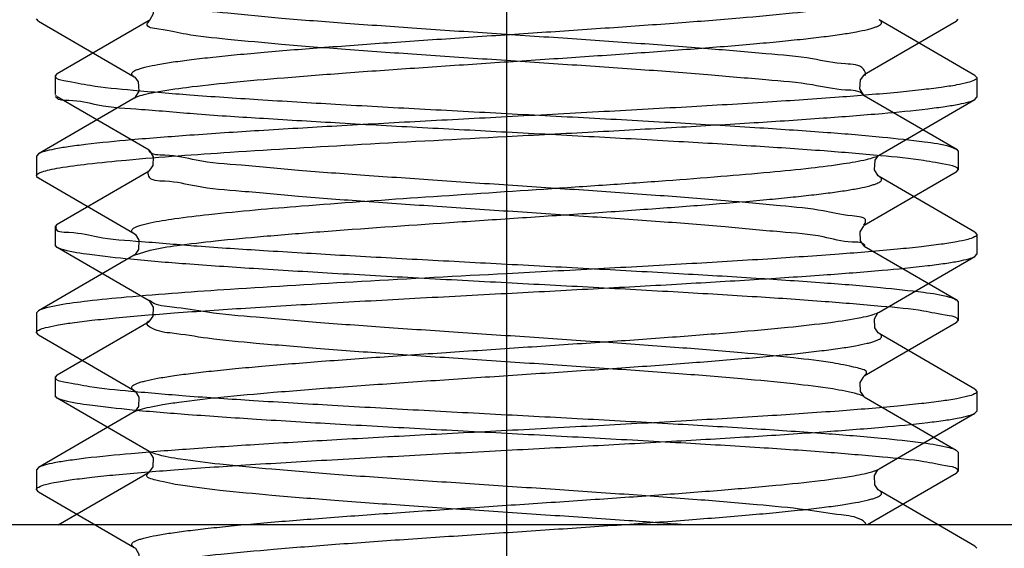
# Model space of a CAD drawing. Units: millimetres. Extents: x 2756 to 3498, y 481 to 1006.
# Drawn here: x 3043 to 3049, y 677 to 680 of the extents above; entities that cross this region are included whole.
import ezdxf

# ---------------------------------------------------------------- set-up
doc = ezdxf.new("R2010")
doc.units = ezdxf.units.MM
doc.header["$LTSCALE"] = 65.395
doc.linetypes.add('CENTER', pattern=[2, 1.25, -0.25, 0.25, -0.25])
doc.layers.get('0').update_dxf_attribs({"linetype": 'CONTINUOUS', "lineweight": 30})
doc.layers.add('02___PRT_ALL_AXES', color=7, linetype='CONTINUOUS')
doc.layers.add('cen', color=1, linetype='CENTER')

msp = doc.modelspace()

# ---------------------------------------------------------------- linework, layer by layer
at = {"color": 7, "linetype": 'Continuous'}
for p, q in [((3043.1036, 680.2283), (3043.091, 680.2429)), ((3043.1036, 680.2283), (3043.7145, 679.8737)), ((3049.0786, 679.8825), (3048.4676, 680.2371)), ((3049.0786, 679.8825), (3049.0911, 679.8679)), ((3043.7145, 679.737), (3043.1036, 679.3825)), ((3043.7182, 679.7397), (3043.7146, 679.7371)), ((3048.4676, 679.3737), (3049.0786, 679.7283)), ((3049.0786, 679.7283), (3049.0911, 679.7429)), ((3043.1036, 679.3825), (3043.091, 679.3679)), ((3043.1036, 679.2283), (3043.7145, 678.8737)), ((3049.0786, 678.8825), (3048.4676, 679.237)), ((3049.0786, 678.8825), (3049.0911, 678.8679)), ((3043.7145, 678.737), (3043.8159, 678.7688)), ((3043.7145, 678.737), (3043.1036, 678.3824)), ((3043.7166, 678.7384), (3043.7145, 678.737)), ((3048.4676, 678.3737), (3049.0786, 678.7283)), ((3049.0786, 678.7283), (3049.0911, 678.7429)), ((3043.1036, 678.3824), (3043.091, 678.3679)), ((3048.4606, 678.37), (3048.4675, 678.3736)), ((3048.4639, 678.3711), (3048.4675, 678.3736)), ((3043.1036, 678.2283), (3043.091, 678.2429)), ((3043.1036, 678.2283), (3043.7145, 677.8737)), ((3049.0786, 677.8824), (3048.4676, 678.237)), ((3049.0786, 677.8824), (3049.0911, 677.8678)), ((3049.0786, 677.7283), (3049.0911, 677.7429)), ((3043.7145, 677.737), (3043.1036, 677.3824)), ((3043.7166, 677.7384), (3043.7145, 677.737)), ((3048.4676, 677.3737), (3049.0786, 677.7283)), ((3043.1036, 677.3824), (3043.091, 677.3678)), ((3048.4639, 677.3711), (3048.4675, 677.3736)), ((3043.1036, 677.2282), (3043.091, 677.2428)), ((3043.1036, 677.2282), (3043.7145, 676.8737)), ((3049.0786, 676.8824), (3048.4676, 677.237)), ((3049.0786, 676.8824), (3049.0911, 676.8678))]:
    msp.add_line(p, q, dxfattribs=at)
at = {"color": 0, "linetype": 'Continuous', "lineweight": 30}
for p, q in [((3043.2232, 679.8935), (3043.8096, 680.2339)), ((3048.959, 680.2255), (3048.3725, 679.8851)), ((3048.959, 680.2255), (3048.9711, 680.2395)), ((3043.2232, 679.8935), (3043.2111, 679.8795)), ((3043.2111, 679.8795), (3043.2111, 679.7595)), ((3043.2179, 679.7419), (3043.2175, 679.7568)), ((3048.3689, 679.7564), (3048.3724, 679.754)), ((3048.3725, 679.7539), (3048.959, 679.4135)), ((3043.8096, 679.4051), (3043.2232, 679.7455)), ((3043.8132, 679.4026), (3043.8098, 679.405)), ((3048.959, 679.4135), (3048.9711, 679.3995)), ((3048.9711, 679.3995), (3048.9711, 679.2795)), ((3043.2232, 678.9335), (3043.8096, 679.2739)), ((3048.959, 679.2655), (3048.3725, 678.9251)), ((3048.959, 679.2655), (3048.9711, 679.2795)), ((3043.2232, 678.9335), (3043.2111, 678.9195)), ((3043.2111, 678.9195), (3043.2111, 678.7995)), ((3043.2232, 678.7855), (3043.2111, 678.7995)), ((3043.8096, 678.4451), (3043.2232, 678.7855)), ((3048.3705, 678.7952), (3048.3725, 678.7939)), ((3048.3725, 678.7939), (3048.959, 678.4535)), ((3043.8132, 678.4426), (3043.8098, 678.445)), ((3043.8266, 678.4371), (3043.8123, 678.448)), ((3048.959, 678.4535), (3048.9711, 678.4395)), ((3048.9711, 678.4395), (3048.9711, 678.3195)), ((3043.2232, 677.9735), (3043.8096, 678.3139)), ((3048.959, 678.3055), (3048.9711, 678.3195)), ((3048.959, 678.3055), (3048.3725, 677.9651)), ((3043.2232, 677.9735), (3043.2111, 677.9595)), ((3043.2111, 677.9595), (3043.2111, 677.8395)), ((3043.2232, 677.8255), (3043.2111, 677.8395)), ((3043.8096, 677.4851), (3043.2232, 677.8255)), ((3048.3705, 677.8352), (3048.3725, 677.8339)), ((3048.3725, 677.8339), (3048.959, 677.4935)), ((3048.959, 677.4935), (3048.9711, 677.4795)), ((3043.853, 677.4681), (3043.8094, 677.4844)), ((3043.8132, 677.4826), (3043.8098, 677.485)), ((3048.9711, 677.4795), (3048.9711, 677.3595)), ((3043.2294, 677.0171), (3043.8096, 677.3539)), ((3048.959, 677.3455), (3048.3932, 677.0171)), ((3048.959, 677.3455), (3048.9711, 677.3595)), ((3051.1311, 677.0171), (3041.0511, 677.0171))]:
    msp.add_line(p, q, dxfattribs=at)
for points in [[(3043.8098, 680.234), (3043.8165, 680.2392), (3043.8389, 680.2758), (3043.835, 680.3337), (3043.8138, 680.3622), (3043.8099, 680.365)], [(3048.3727, 679.8852), (3048.3684, 679.8822), (3048.3471, 679.8537), (3048.3432, 679.7958)], [(3048.3432, 679.7958), (3048.3657, 679.7592), (3048.3689, 679.7564)], [(3043.8387, 679.364), (3043.817, 679.3993), (3043.8132, 679.4026)], [(3043.8097, 679.2739), (3043.8149, 679.2778), (3043.8361, 679.3079), (3043.8387, 679.364)], [(3048.3724, 678.925), (3048.3651, 678.9193), (3048.3435, 678.884), (3048.346, 678.8279), (3048.3673, 678.7978), (3048.3705, 678.7952)], [(3043.8387, 678.404), (3043.817, 678.4393), (3043.8132, 678.4426)], [(3043.8097, 678.3139), (3043.8149, 678.3178), (3043.8361, 678.3479), (3043.8387, 678.404)], [(3048.3724, 677.965), (3048.3651, 677.9593), (3048.3435, 677.924), (3048.346, 677.8679), (3048.3673, 677.8378), (3048.3705, 677.8352)], [(3043.8097, 677.3539), (3043.8149, 677.3578), (3043.8361, 677.3879), (3043.8387, 677.444)], [(3043.8387, 677.444), (3043.817, 677.4793), (3043.8132, 677.4826)]]:
    msp.add_lwpolyline(points, dxfattribs=at)
at = {"color": 7, "linetype": 'Continuous'}
for points in [[(3043.7144, 679.8738), (3043.7188, 679.8707), (3043.7409, 679.841), (3043.7451, 679.7807)], [(3043.7451, 679.7807), (3043.7216, 679.7425), (3043.7182, 679.7397)], [(3048.4675, 679.2371), (3048.4605, 679.2425), (3048.4371, 679.2807), (3048.4412, 679.341), (3048.4633, 679.3707), (3048.4674, 679.3736)], [(3043.7147, 678.8736), (3043.7222, 678.8677), (3043.7448, 678.8309), (3043.7421, 678.7725), (3043.72, 678.741), (3043.7166, 678.7384)], [(3048.4374, 678.3309), (3048.4599, 678.3677), (3048.4639, 678.3711)], [(3048.4676, 678.237), (3048.4622, 678.241), (3048.44, 678.2724), (3048.4374, 678.3309)], [(3043.7147, 677.8736), (3043.7222, 677.8676), (3043.7448, 677.8309), (3043.7421, 677.7724), (3043.72, 677.741), (3043.7166, 677.7384)], [(3048.4374, 677.3309), (3048.4599, 677.3676), (3048.4639, 677.3711)], [(3048.4676, 677.237), (3048.4622, 677.241), (3048.44, 677.2724), (3048.4374, 677.3309)], [(3043.7147, 676.8736), (3043.7222, 676.8676), (3043.7448, 676.8309), (3043.7421, 676.7724), (3043.72, 676.741), (3043.7166, 676.7383)]]:
    msp.add_lwpolyline(points, dxfattribs=at)
for points, knots in [([(3043.7144, 679.8738), (3043.7081, 679.8775), (3043.6976, 679.8841), (3043.6995, 679.8986), (3043.7078, 679.9064), (3043.7207, 679.914), (3043.7392, 679.9216), (3043.7631, 679.9292), (3043.806, 679.9404), (3043.8733, 679.9537), (3043.97, 679.969), (3044.0871, 679.9843), (3044.2235, 679.9997), (3044.3778, 680.0152), (3044.615, 680.0367), (3044.9441, 680.0629), (3045.3689, 680.0935), (3045.8214, 680.1241), (3046.2842, 680.1548), (3046.7397, 680.1854), (3047.1702, 680.216), (3047.5593, 680.2464), (3047.8921, 680.2766), (3048.1281, 680.303), (3048.2791, 680.3252), (3048.3618, 680.3403), (3048.4226, 680.3552), (3048.4557, 680.3668), (3048.4676, 680.3737)], [0, 0, 0, 0, 0.004521, 0.006151, 0.008289, 0.011338, 0.015439, 0.020641, 0.026955, 0.042911, 0.063233, 0.087744, 0.116234, 0.148433, 0.184042, 0.264103, 0.353374, 0.448446, 0.545686, 0.641373, 0.731851, 0.813663, 0.883695, 0.939303, 0.961036, 0.978455, 0.991446, 1, 1, 1, 1]), ([(3043.7299, 679.7445), (3043.7455, 679.7509), (3043.7847, 679.7623), (3043.891, 679.7848), (3044.0744, 679.8104), (3044.3489, 679.84), (3044.6884, 679.8697), (3045.08, 679.8998), (3045.5094, 679.9299), (3045.9604, 679.9601), (3046.4163, 679.9904), (3046.8601, 680.0206), (3047.2752, 680.0507), (3047.596, 680.0765), (3047.8268, 680.0977), (3047.9766, 680.113), (3048.1089, 680.1282), (3048.2223, 680.1433), (3048.3158, 680.1583), (3048.3808, 680.1715), (3048.4221, 680.1824), (3048.4451, 680.19), (3048.4628, 680.1975), (3048.4751, 680.2049), (3048.4829, 680.2128), (3048.4842, 680.227), (3048.4739, 680.2334), (3048.4676, 680.2371)], [0, 0, 0, 0, 0.010506, 0.025346, 0.067707, 0.125748, 0.197384, 0.279983, 0.370488, 0.465545, 0.561624, 0.655158, 0.742676, 0.820936, 0.855672, 0.887048, 0.91477, 0.938599, 0.95832, 0.973786, 0.979896, 0.984918, 0.988874, 0.991814, 0.993881, 0.995486, 1, 1, 1, 1]), ([(3049.0911, 679.8679), (3049.0911, 679.8608), (3049.0678, 679.8458), (3049.026, 679.8342), (3048.9527, 679.8183), (3048.8543, 679.8038), (3048.7285, 679.7883), (3048.5119, 679.7664), (3048.1855, 679.74), (3047.7366, 679.7096), (3047.2245, 679.6791), (3046.6689, 679.6485), (3046.2862, 679.6282), (3046.0911, 679.6179)], [0, 0, 0, 0, 0.007048, 0.022257, 0.04651, 0.079761, 0.121776, 0.172168, 0.296166, 0.447086, 0.619187, 0.80588, 1, 1, 1, 1]), ([(3043.7147, 679.7371), (3043.7182, 679.7392), (3043.7233, 679.7417), (3043.7285, 679.7439), (3043.7299, 679.7445)], [0, 0, 0, 0, 0.724514, 1, 1, 1, 1]), ([(3046.0911, 679.4929), (3046.2749, 679.5026), (3046.6364, 679.5218), (3047.1631, 679.5507), (3047.6533, 679.5795), (3048.0903, 679.6082), (3048.4591, 679.6366), (3048.7179, 679.6615), (3048.8815, 679.6825), (3048.9695, 679.6966), (3049.0327, 679.7106), (3049.0668, 679.7215), (3049.0785, 679.7283)], [0, 0, 0, 0, 0.184094, 0.361954, 0.527498, 0.675121, 0.799822, 0.897419, 0.935016, 0.96473, 0.98639, 1, 1, 1, 1]), ([(3046.0911, 679.6179), (3045.9072, 679.6081), (3045.5458, 679.589), (3045.0191, 679.5601), (3044.5289, 679.5312), (3044.0919, 679.5026), (3043.7231, 679.4741), (3043.4642, 679.4493), (3043.3007, 679.4283), (3043.2127, 679.4142), (3043.1494, 679.4001), (3043.1154, 679.3893), (3043.1036, 679.3825)], [0, 0, 0, 0, 0.184089, 0.361932, 0.527464, 0.675086, 0.799795, 0.897406, 0.935009, 0.964728, 0.98639, 1, 1, 1, 1]), ([(3043.2378, 679.2929), (3043.2976, 679.3031), (3043.4395, 679.3214), (3043.8027, 679.3571), (3044.3849, 679.3981), (3045.1941, 679.4454), (3045.782, 679.4765), (3046.0911, 679.4929)], [0, 0, 0, 0, 0.06357, 0.149994, 0.382635, 0.675483, 1, 1, 1, 1]), ([(3043.8159, 678.942), (3043.8679, 678.9532), (3043.993, 678.9729), (3044.3152, 679.0114), (3044.8324, 679.0553), (3045.5453, 679.1061), (3046.1935, 679.1486), (3046.7214, 679.1842), (3047.0978, 679.2108), (3047.4454, 679.2372), (3047.7541, 679.2636), (3048.0152, 679.2897), (3048.2212, 679.3156), (3048.3558, 679.338), (3048.431, 679.3579), (3048.4577, 679.368), (3048.4676, 679.3737)], [0, 0, 0, 0, 0.034139, 0.081141, 0.208219, 0.367048, 0.539657, 0.625015, 0.70648, 0.781729, 0.84862, 0.905261, 0.950071, 0.981851, 0.992627, 1, 1, 1, 1]), ([(3043.091, 679.2429), (3043.091, 679.2481), (3043.1047, 679.2601), (3043.1329, 679.2699), (3043.1797, 679.2825), (3043.2165, 679.2892), (3043.2378, 679.2929)], [0, 0, 0, 0, 0.098095, 0.28973, 0.589997, 1, 1, 1, 1]), ([(3043.1036, 679.2283), (3043.1017, 679.2294), (3043.0963, 679.2328), (3043.091, 679.2386), (3043.091, 679.2429)], [0, 0, 0, 0, 0.336658, 1, 1, 1, 1]), ([(3043.8159, 678.7688), (3043.8732, 678.7811), (3044.0125, 678.8025), (3044.2543, 678.8305), (3044.5581, 678.8588), (3045.0553, 678.8987), (3045.5966, 678.9359), (3046.1633, 678.9736), (3046.5945, 679.0023), (3047.0086, 679.0311), (3047.3919, 679.0597), (3047.6859, 679.0844), (3047.896, 679.1046), (3048.0316, 679.119), (3048.1508, 679.1335), (3048.2527, 679.1479), (3048.3364, 679.1621), (3048.3943, 679.1746), (3048.4308, 679.1851), (3048.451, 679.1923), (3048.4665, 679.1994), (3048.477, 679.2065), (3048.4835, 679.2142), (3048.4833, 679.2276), (3048.4737, 679.2335), (3048.4676, 679.237)], [0, 0, 0, 0, 0.037236, 0.089325, 0.154583, 0.230862, 0.405994, 0.498978, 0.591442, 0.680282, 0.762519, 0.8354, 0.867561, 0.896499, 0.921986, 0.943809, 0.961808, 0.975859, 0.981385, 0.985918, 0.989477, 0.99212, 0.994003, 0.995552, 1, 1, 1, 1]), ([(3043.7145, 678.8737), (3043.7078, 678.8776), (3043.696, 678.8855), (3043.7012, 678.9012), (3043.7121, 678.9093), (3043.7286, 678.9176), (3043.7636, 678.93), (3043.7937, 678.9372), (3043.8159, 678.942)], [0, 0, 0, 0, 0.148725, 0.205771, 0.287049, 0.40472, 0.562291, 1, 1, 1, 1]), ([(3049.0911, 678.8679), (3049.0911, 678.8608), (3049.0678, 678.8458), (3049.026, 678.8342), (3048.9527, 678.8183), (3048.8543, 678.8037), (3048.7285, 678.7883), (3048.5119, 678.7664), (3048.1855, 678.7399), (3047.7366, 678.7096), (3047.2245, 678.6791), (3046.6689, 678.6485), (3046.2862, 678.6282), (3046.0911, 678.6179)], [0, 0, 0, 0, 0.007051, 0.022263, 0.046518, 0.079768, 0.12178, 0.17217, 0.296164, 0.447085, 0.619186, 0.805879, 1, 1, 1, 1]), ([(3046.0911, 678.4929), (3046.2749, 678.5026), (3046.6364, 678.5218), (3047.1631, 678.5507), (3047.6533, 678.5795), (3048.0902, 678.6081), (3048.4591, 678.6366), (3048.7179, 678.6614), (3048.8815, 678.6825), (3048.9694, 678.6966), (3049.0327, 678.7106), (3049.0668, 678.7215), (3049.0785, 678.7283)], [0, 0, 0, 0, 0.184089, 0.361931, 0.527469, 0.675093, 0.799802, 0.89741, 0.935012, 0.964729, 0.98639, 1, 1, 1, 1]), ([(3046.0911, 678.6179), (3045.782, 678.6015), (3045.1941, 678.5704), (3044.3849, 678.523), (3043.8027, 678.4821), (3043.4395, 678.4464), (3043.2976, 678.4281), (3043.2378, 678.4179)], [0, 0, 0, 0, 0.324517, 0.617365, 0.850006, 0.93643, 1, 1, 1, 1]), ([(3043.091, 678.2429), (3043.091, 678.25), (3043.1144, 678.2649), (3043.1561, 678.2766), (3043.2295, 678.2924), (3043.3278, 678.307), (3043.4537, 678.3224), (3043.6702, 678.3444), (3043.9967, 678.3708), (3044.4455, 678.4011), (3044.9576, 678.4316), (3045.5132, 678.4622), (3045.896, 678.4825), (3046.0911, 678.4929)], [0, 0, 0, 0, 0.00705, 0.02226, 0.046515, 0.079766, 0.12178, 0.172172, 0.296165, 0.447085, 0.619187, 0.80588, 1, 1, 1, 1]), ([(3043.2378, 678.4179), (3043.2092, 678.4129), (3043.164, 678.4039), (3043.1186, 678.3912), (3043.1036, 678.3824)], [0, 0, 0, 0, 0.625614, 1, 1, 1, 1]), ([(3043.7145, 677.8737), (3043.7082, 677.8773), (3043.6978, 677.8838), (3043.6994, 677.8982), (3043.7074, 677.9061), (3043.7199, 677.9136), (3043.738, 677.9211), (3043.7614, 677.9287), (3043.8035, 677.9398), (3043.8696, 677.953), (3043.9647, 677.9682), (3044.0799, 677.9834), (3044.2142, 677.9987), (3044.3663, 678.0141), (3044.6002, 678.0354), (3044.9252, 678.0615), (3045.3452, 678.0918), (3045.7934, 678.1222), (3046.2528, 678.1527), (3046.7062, 678.1831), (3047.1363, 678.2134), (3047.5268, 678.2437), (3047.8631, 678.2736), (3048.1323, 678.3034), (3048.31, 678.329), (3048.4107, 678.3518), (3048.4468, 678.3633), (3048.4606, 678.37)], [0, 0, 0, 0, 0.004526, 0.006142, 0.00824, 0.011231, 0.015254, 0.020359, 0.026564, 0.042267, 0.062275, 0.086438, 0.114534, 0.146315, 0.181481, 0.260633, 0.349023, 0.443328, 0.539992, 0.635374, 0.725879, 0.8081, 0.87895, 0.935791, 0.976556, 0.990472, 1, 1, 1, 1]), ([(3043.7146, 677.737), (3043.7265, 677.7439), (3043.7596, 677.7556), (3043.8205, 677.7705), (3043.9032, 677.7856), (3044.0543, 677.8078), (3044.2903, 677.8342), (3044.6232, 677.8644), (3045.0125, 677.8948), (3045.4431, 677.9254), (3045.8986, 677.956), (3046.3616, 677.9867), (3046.8141, 678.0173), (3047.2389, 678.0479), (3047.5679, 678.0741), (3047.805, 678.0956), (3047.9593, 678.1111), (3048.0956, 678.1265), (3048.2126, 678.1418), (3048.3093, 678.1571), (3048.3765, 678.1704), (3048.4193, 678.1816), (3048.4432, 678.1892), (3048.4616, 678.1968), (3048.4744, 678.2044), (3048.4827, 678.2123), (3048.4845, 678.2267), (3048.4739, 678.2333), (3048.4676, 678.237)], [0, 0, 0, 0, 0.008561, 0.021557, 0.038986, 0.060726, 0.116355, 0.186408, 0.268242, 0.358739, 0.454443, 0.551693, 0.646769, 0.736035, 0.816084, 0.851684, 0.88387, 0.912346, 0.936841, 0.957143, 0.97308, 0.979383, 0.984573, 0.988664, 0.991703, 0.993832, 0.995461, 1, 1, 1, 1]), ([(3049.0911, 677.8678), (3049.0911, 677.8607), (3049.0678, 677.8458), (3049.026, 677.8341), (3048.9526, 677.8183), (3048.8543, 677.8037), (3048.7285, 677.7883), (3048.5119, 677.7663), (3048.1854, 677.7399), (3047.7366, 677.7096), (3047.2245, 677.6791), (3046.6689, 677.6485), (3046.2862, 677.6282), (3046.0911, 677.6178)], [0, 0, 0, 0, 0.007051, 0.022263, 0.04652, 0.079773, 0.121791, 0.172187, 0.296191, 0.447115, 0.61921, 0.805885, 1, 1, 1, 1]), ([(3046.0911, 677.4928), (3046.2749, 677.5026), (3046.6364, 677.5218), (3047.1631, 677.5507), (3047.6533, 677.5795), (3048.0902, 677.6081), (3048.4591, 677.6366), (3048.7179, 677.6614), (3048.8815, 677.6825), (3048.9694, 677.6966), (3049.0327, 677.7106), (3049.0668, 677.7214), (3049.0785, 677.7283)], [0, 0, 0, 0, 0.184089, 0.36194, 0.527475, 0.675092, 0.799798, 0.897407, 0.935011, 0.964728, 0.98639, 1, 1, 1, 1]), ([(3046.0911, 677.6178), (3045.9072, 677.6081), (3045.5458, 677.5889), (3045.019, 677.56), (3044.5288, 677.5312), (3044.0919, 677.5026), (3043.723, 677.4741), (3043.4642, 677.4493), (3043.3007, 677.4282), (3043.2127, 677.4141), (3043.1494, 677.4001), (3043.1154, 677.3892), (3043.1036, 677.3824)], [0, 0, 0, 0, 0.184091, 0.361949, 0.527492, 0.675114, 0.799813, 0.897413, 0.935014, 0.964729, 0.986391, 1, 1, 1, 1]), ([(3043.091, 677.2428), (3043.091, 677.2499), (3043.1143, 677.2649), (3043.1561, 677.2765), (3043.2295, 677.2924), (3043.3278, 677.307), (3043.4536, 677.3224), (3043.6702, 677.3443), (3043.9967, 677.3708), (3044.4455, 677.4011), (3044.9576, 677.4316), (3045.5132, 677.4622), (3045.896, 677.4825), (3046.0911, 677.4928)], [0, 0, 0, 0, 0.007048, 0.022256, 0.04651, 0.079761, 0.121778, 0.172173, 0.296176, 0.447095, 0.619189, 0.805878, 1, 1, 1, 1]), ([(3048.4372, 677.3606), (3048.4402, 677.3617), (3048.4506, 677.3654), (3048.4607, 677.3697), (3048.4675, 677.3736)], [0, 0, 0, 0, 0.29136, 1, 1, 1, 1]), ([(3043.7145, 676.8737), (3043.7083, 676.8773), (3043.6981, 676.8836), (3043.6991, 676.8976), (3043.7066, 676.9054), (3043.7185, 676.9128), (3043.7356, 676.9202), (3043.758, 676.9277), (3043.7981, 676.9385), (3043.8615, 676.9515), (3043.9527, 676.9664), (3044.0634, 676.9813), (3044.1926, 676.9963), (3044.3391, 677.0114), (3044.565, 677.0324), (3044.8796, 677.058), (3045.2874, 677.0877), (3045.7245, 677.1176), (3046.175, 677.1475), (3046.6223, 677.1774), (3047.0504, 677.2072), (3047.4435, 677.2369), (3047.7872, 677.2665), (3048.0695, 677.2954), (3048.2795, 677.3244), (3048.3946, 677.3461), (3048.4372, 677.3606)], [0, 0, 0, 0, 0.004497, 0.006086, 0.008108, 0.010974, 0.014832, 0.019736, 0.025705, 0.040825, 0.060128, 0.083468, 0.110647, 0.141431, 0.175541, 0.252496, 0.338737, 0.431142, 0.526359, 0.620931, 0.711428, 0.794569, 0.867347, 0.927144, 0.971848, 1, 1, 1, 1]), ([(3043.7146, 676.737), (3043.7265, 676.7439), (3043.7596, 676.7555), (3043.8205, 676.7705), (3043.9032, 676.7855), (3044.0543, 676.8078), (3044.2903, 676.8341), (3044.6232, 676.8644), (3045.0125, 676.8948), (3045.4431, 676.9254), (3045.8986, 676.956), (3046.3616, 676.9866), (3046.8141, 677.0173), (3047.2389, 677.0478), (3047.5679, 677.0741), (3047.805, 677.0956), (3047.9593, 677.111), (3048.0956, 677.1265), (3048.2126, 677.1418), (3048.3093, 677.1571), (3048.3765, 677.1704), (3048.4193, 677.1816), (3048.4432, 677.1892), (3048.4616, 677.1968), (3048.4744, 677.2044), (3048.4827, 677.2123), (3048.4845, 677.2267), (3048.4739, 677.2333), (3048.4676, 677.237)], [0, 0, 0, 0, 0.00856, 0.021558, 0.038984, 0.060727, 0.116355, 0.186409, 0.268241, 0.358738, 0.454441, 0.551691, 0.646767, 0.736034, 0.816082, 0.85168, 0.883868, 0.912342, 0.936839, 0.95714, 0.973077, 0.979382, 0.984571, 0.98866, 0.991699, 0.99383, 0.995458, 1, 1, 1, 1])]:
    msp.add_open_spline(points, degree=3, knots=knots, dxfattribs=at)
at = {"color": 0, "linetype": 'Continuous', "lineweight": 30}
for points, knots in [([(3048.3781, 679.8822), (3048.3795, 679.8848), (3048.3829, 679.8993), (3048.3546, 679.9537), (3048.2142, 679.9509), (3048.0188, 679.9983), (3047.7198, 680.0209), (3047.3563, 680.055), (3046.9337, 680.0854), (3046.4746, 680.1173), (3045.9981, 680.1488), (3045.5258, 680.1803), (3045.0787, 680.2121), (3044.6763, 680.2426), (3044.338, 680.2758), (3044.0742, 680.3004), (3043.9104, 680.3394), (3043.8261, 680.3485), (3043.8067, 680.3604)], [0, 0, 0, 0, 0.00861, 0.043354, 0.161995, 0.374893, 0.67398, 1.046388, 1.475758, 1.943115, 2.427759, 2.908211, 3.363181, 3.772528, 4.118195, 4.38507, 4.561923, 4.630021, 4.630021, 4.630021, 4.630021]), ([(3048.3686, 679.7552), (3048.3683, 679.7556), (3048.3442, 679.7879), (3048.2123, 679.784), (3048.0197, 679.8323), (3047.7195, 679.8545), (3047.3565, 679.8888), (3046.9337, 679.9191), (3046.4746, 679.951), (3045.9981, 679.9825), (3045.5256, 680.0141), (3045.0793, 680.0457), (3044.6743, 680.0766), (3044.3435, 680.1087), (3044.0609, 680.1361), (3043.9308, 680.1704), (3043.7781, 680.1886), (3043.8058, 680.2249), (3043.8124, 680.231)], [0, 0, 0, 0, 0.001744, 0.120385, 0.333283, 0.63237, 1.004778, 1.434148, 1.901505, 2.386149, 2.866602, 3.321571, 3.730919, 4.076585, 4.34346, 4.520313, 4.602066, 4.62889, 4.62889, 4.62889, 4.62889]), ([(3043.2111, 679.8795), (3043.2106, 679.8585), (3043.3207, 679.8414), (3043.4569, 679.8108), (3043.7421, 679.7851), (3044.092, 679.7554), (3044.5251, 679.7269), (3045.0128, 679.6977), (3045.5419, 679.6686), (3045.9056, 679.6493), (3046.0911, 679.6395)], [0, 0, 0, 0, 0.063088, 0.233672, 0.509249, 0.871673, 1.307767, 1.80394, 2.339776, 2.896827, 2.896827, 2.896827, 2.896827]), ([(3046.0911, 679.5195), (3045.912, 679.529), (3045.5574, 679.5479), (3045.0403, 679.5761), (3044.5618, 679.6049), (3044.1387, 679.6312), (3043.7894, 679.6636), (3043.5071, 679.6786), (3043.3432, 679.7289), (3043.2334, 679.7193), (3043.2179, 679.7419)], [0, 0, 0, 0, 0.538046, 1.06538, 1.553118, 1.977239, 2.333893, 2.614604, 2.801716, 2.884026, 2.884026, 2.884026, 2.884026]), ([(3046.0911, 679.6395), (3046.2781, 679.6296), (3046.6481, 679.61), (3047.1862, 679.5803), (3047.6815, 679.5509), (3048.111, 679.5213), (3048.462, 679.494), (3048.7222, 679.4631), (3048.8807, 679.4438), (3048.946, 679.4192), (3048.9582, 679.4121)], [0, 0, 0, 0, 0.561774, 1.111753, 1.616828, 2.050081, 2.403636, 2.672106, 2.837619, 2.879785, 2.879785, 2.879785, 2.879785]), ([(3048.971, 679.2795), (3048.9692, 679.2998), (3048.8664, 679.3178), (3048.7258, 679.3476), (3048.4439, 679.3737), (3048.0935, 679.4033), (3047.6621, 679.4318), (3047.174, 679.461), (3046.6433, 679.4902), (3046.2773, 679.5096), (3046.0911, 679.5195)], [0, 0, 0, 0, 0.061246, 0.230877, 0.506118, 0.86852, 1.303173, 1.797037, 2.337344, 2.896844, 2.896844, 2.896844, 2.896844]), ([(3048.3701, 678.9269), (3048.3759, 678.9348), (3048.3976, 678.9794), (3048.2381, 678.9869), (3048.0951, 679.0286), (3047.8052, 679.0528), (3047.4657, 679.0862), (3047.0551, 679.1167), (3046.6049, 679.1485), (3046.1309, 679.18), (3045.6553, 679.2115), (3045.1995, 679.2435), (3044.7817, 679.2734), (3044.4271, 679.3088), (3044.1327, 679.3281), (3043.9574, 679.3814), (3043.8266, 679.3711), (3043.81, 679.4019)], [0, 0, 0, 0, 0.029238, 0.121407, 0.308667, 0.584932, 0.938482, 1.353836, 1.81266, 2.294642, 2.77842, 3.242555, 3.666492, 4.031505, 4.321578, 4.524292, 4.629292, 4.629292, 4.629292, 4.629292]), ([(3048.3779, 678.798), (3048.3608, 678.8208), (3048.252, 678.8142), (3048.087, 678.8659), (3047.8085, 678.885), (3047.4645, 678.9204), (3047.0554, 678.9503), (3046.6048, 678.9823), (3046.1309, 679.0137), (3045.6552, 679.0452), (3045.1995, 679.0771), (3044.7815, 679.1073), (3044.4276, 679.1419), (3044.1317, 679.1632), (3043.9587, 679.2125), (3043.8073, 679.2074), (3043.8029, 679.263), (3043.8073, 679.2739), (3043.8078, 679.2748)], [0, 0, 0, 0, 0.085683, 0.272943, 0.549208, 0.902757, 1.318112, 1.776936, 2.258917, 2.742696, 3.20683, 3.630768, 3.995781, 4.285854, 4.488567, 4.596577, 4.628908, 4.631832, 4.631832, 4.631832, 4.631832]), ([(3043.2175, 678.9168), (3043.2167, 678.9149), (3043.2079, 678.8833), (3043.3605, 678.8848), (3043.4971, 678.841), (3043.7934, 678.8226), (3044.1373, 678.7916), (3044.5623, 678.7648), (3045.0402, 678.7361), (3045.5574, 678.7078), (3045.912, 678.689), (3046.0911, 678.6795)], [0, 0, 0, 0, 0.006264, 0.093175, 0.280287, 0.560998, 0.917653, 1.341774, 1.829511, 2.356846, 2.894891, 2.894891, 2.894891, 2.894891]), ([(3046.0911, 678.5595), (3045.9039, 678.5694), (3045.5336, 678.5891), (3044.9951, 678.6188), (3044.4995, 678.6483), (3044.0703, 678.6776), (3043.7216, 678.7054), (3043.4626, 678.7345), (3043.3051, 678.7563), (3043.237, 678.7785), (3043.2234, 678.786)], [0, 0, 0, 0, 0.562181, 1.112586, 1.618051, 2.051452, 2.40338, 2.667046, 2.833449, 2.879923, 2.879923, 2.879923, 2.879923]), ([(3046.0911, 678.6795), (3046.2773, 678.6696), (3046.6434, 678.6502), (3047.1738, 678.621), (3047.6626, 678.592), (3048.0918, 678.5627), (3048.4484, 678.5351), (3048.7154, 678.5043), (3048.8778, 678.4839), (3048.9456, 678.4597), (3048.9584, 678.4524)], [0, 0, 0, 0, 0.5595, 1.099807, 1.593672, 2.028324, 2.390726, 2.665967, 2.835598, 2.879821, 2.879821, 2.879821, 2.879821]), ([(3048.9709, 678.3195), (3048.971, 678.3198), (3048.9727, 678.3417), (3048.8601, 678.3566), (3048.7282, 678.3885), (3048.4464, 678.413), (3048.1, 678.443), (3047.6655, 678.4716), (3047.1737, 678.5011), (3046.641, 678.5303), (3046.2759, 678.5497), (3046.0911, 678.5595)], [0, 0, 0, 0, 0.000911, 0.065383, 0.232312, 0.502349, 0.861033, 1.297403, 1.800406, 2.341812, 2.897215, 2.897215, 2.897215, 2.897215]), ([(3048.3712, 677.9671), (3048.378, 677.9714), (3048.4056, 677.9989), (3048.2747, 678.0305), (3048.1555, 678.0545), (3047.8882, 678.0866), (3047.5692, 678.1167), (3047.1735, 678.1483), (3046.7334, 678.1796), (3046.2636, 678.2113), (3045.7864, 678.2428), (3045.3228, 678.2745), (3044.893, 678.3054), (3044.5177, 678.3383), (3044.2088, 678.3643), (3043.9918, 678.4051), (3043.8638, 678.412), (3043.8266, 678.4371)], [0, 0, 0, 0, 0.024005, 0.09056, 0.251668, 0.504198, 0.83769, 1.237609, 1.686328, 2.163993, 2.649437, 3.121145, 3.558222, 3.941341, 4.253648, 4.481626, 4.616236, 4.616236, 4.616236, 4.616236]), ([(3048.3728, 677.8346), (3048.3592, 677.8419), (3048.2925, 677.863), (3048.1415, 677.8896), (3047.8942, 677.9198), (3047.567, 677.9506), (3047.1742, 677.9819), (3046.7332, 678.0134), (3046.2636, 678.045), (3045.7864, 678.0765), (3045.3227, 678.1082), (3044.8935, 678.1391), (3044.5163, 678.172), (3044.2128, 678.1981), (3043.9832, 678.2386), (3043.8615, 678.2468), (3043.7875, 678.2938), (3043.802, 678.315), (3043.8073, 678.318)], [0, 0, 0, 0, 0.046627, 0.207735, 0.460266, 0.793757, 1.193676, 1.642396, 2.12006, 2.605504, 3.077213, 3.514289, 3.897408, 4.209715, 4.437693, 4.572304, 4.61629, 4.634539, 4.634539, 4.634539, 4.634539]), ([(3043.2111, 677.9595), (3043.2111, 677.9594), (3043.2103, 677.9381), (3043.3195, 677.922), (3043.4509, 677.8915), (3043.7267, 677.8667), (3044.0684, 677.8371), (3044.5002, 677.8084), (3044.9949, 677.7787), (3045.5337, 677.7491), (3045.9039, 677.7294), (3046.0911, 677.7195)], [0, 0, 0, 0, 0.000392, 0.063575, 0.229978, 0.493644, 0.845573, 1.278973, 1.784438, 2.334844, 2.897024, 2.897024, 2.897024, 2.897024]), ([(3046.0911, 677.5995), (3045.9062, 677.6093), (3045.5413, 677.6287), (3045.0092, 677.658), (3044.5167, 677.6872), (3044.0849, 677.7165), (3043.7307, 677.7447), (3043.4667, 677.7735), (3043.3065, 677.7966), (3043.2373, 677.818), (3043.2233, 677.8257)], [0, 0, 0, 0, 0.555408, 1.096086, 1.59888, 2.035394, 2.394383, 2.664808, 2.831955, 2.879978, 2.879978, 2.879978, 2.879978]), ([(3046.0911, 677.7195), (3046.2759, 677.7097), (3046.641, 677.6903), (3047.1735, 677.661), (3047.6662, 677.6317), (3048.0979, 677.6025), (3048.4518, 677.5743), (3048.7156, 677.5455), (3048.8756, 677.5223), (3048.9448, 677.5011), (3048.9589, 677.4934)], [0, 0, 0, 0, 0.555403, 1.096809, 1.599811, 2.036181, 2.394866, 2.664902, 2.831831, 2.879981, 2.879981, 2.879981, 2.879981]), ([(3048.9711, 677.3595), (3048.9711, 677.3596), (3048.9717, 677.3808), (3048.863, 677.3971), (3048.7313, 677.4274), (3048.4556, 677.4524), (3048.1139, 677.4819), (3047.6822, 677.5106), (3047.1875, 677.5403), (3046.6486, 677.5699), (3046.2783, 677.5896), (3046.0911, 677.5995)], [0, 0, 0, 0, 0.000323, 0.063318, 0.229721, 0.493581, 0.845411, 1.278756, 1.784186, 2.334665, 2.896996, 2.896996, 2.896996, 2.896996]), ([(3048.3851, 677.0173), (3048.3818, 677.0312), (3048.3279, 677.0707), (3048.1939, 677.0814), (3047.9717, 677.1205), (3047.665, 677.1472), (3047.2889, 677.1798), (3046.8594, 677.2108), (3046.3957, 677.2425), (3045.9185, 677.274), (3045.449, 677.3056), (3045.008, 677.3371), (3044.6152, 677.3685), (3044.2878, 677.399), (3044.041, 677.43), (3043.9044, 677.4525), (3043.853, 677.4681)], [0, 0, 0, 0, 0.042765, 0.177375, 0.405353, 0.71766, 1.100779, 1.537856, 2.009564, 2.495008, 2.972673, 3.421392, 3.821311, 4.154803, 4.407333, 4.568441, 4.568441, 4.568441, 4.568441]), ([(3047.2258, 677.0176), (3047.1076, 677.0267), (3046.8324, 677.0463), (3046.3957, 677.0762), (3045.9186, 677.1078), (3045.4487, 677.1394), (3045.0087, 677.1707), (3044.613, 677.2023), (3044.294, 677.2324), (3044.0266, 677.2645), (3043.9074, 677.2885), (3043.7765, 677.3201), (3043.8042, 677.3476), (3043.8109, 677.3519)], [0, 0, 0, 0, 0.355858, 0.827566, 1.313011, 1.790675, 2.239394, 2.639314, 2.972805, 3.225335, 3.386444, 3.452999, 3.477004, 3.477004, 3.477004, 3.477004])]:
    msp.add_open_spline(points, degree=3, knots=knots, dxfattribs=at)
for points in [[(3048.3704, 679.7526), (3048.3698, 679.7535), (3048.3692, 679.7543), (3048.3686, 679.7552)], [(3043.81, 679.4019), (3043.8095, 679.4028), (3043.8091, 679.4037), (3043.8087, 679.4046)]]:
    msp.add_open_spline(points, degree=3, dxfattribs=at)
at = {"layer": '02___PRT_ALL_AXES', "color": 7, "linetype": 'Continuous'}
for p, q in [((3049.0911, 679.8679), (3049.0911, 679.7429)), ((3043.091, 679.3679), (3043.091, 679.2429)), ((3049.0911, 678.8679), (3049.0911, 678.7429)), ((3043.091, 678.3679), (3043.091, 678.2429)), ((3049.0911, 677.8678), (3049.0911, 677.7428)), ((3043.091, 677.3678), (3043.091, 677.2428))]:
    msp.add_line(p, q, dxfattribs=at)
at = {"layer": 'cen', "ltscale": 10}
msp.add_line((3046.0911, 705.7262), (3046.0911, 665.5553), dxfattribs=at)

doc.saveas('drawing.dxf')
